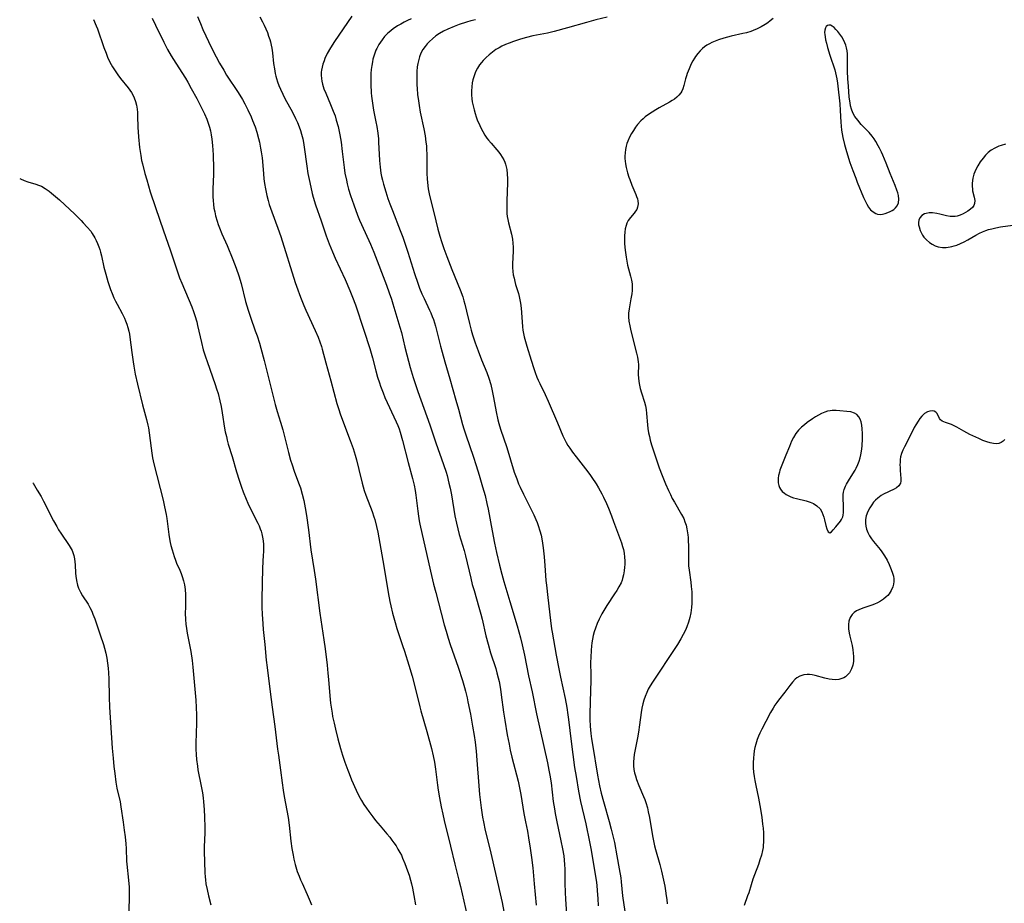
# Model space of a CAD drawing. Units: inches. Extents: x 2038775 to 2044251, y 216203 to 221578.
# Drawn here: x 2038868 to 2039056, y 218689 to 218858 of the extents above; entities that cross this region are included whole.
import ezdxf

# ---------------------------------------------------------------- set-up
doc = ezdxf.new("R2010")
doc.units = ezdxf.units.IN
doc.header["$MEASUREMENT"] = 0
doc.layers.add('c_20_T13S_R18E', color=120, linetype='Continuous')

msp = doc.modelspace()

# ---------------------------------------------------------------- linework, layer by layer
at = {"layer": 'c_20_T13S_R18E'}
for points, elevation in [([(2038882.06, 218857.58), (2038882.56, 218856.39), (2038882.79, 218855.78), (2038884.03, 218852.21), (2038884.43, 218851.12), (2038884.73, 218850.37), (2038885.08, 218849.59), (2038885.41, 218848.96), (2038885.66, 218848.52), (2038886.15, 218847.76), (2038886.66, 218847.04), (2038887.19, 218846.34), (2038888.65, 218844.52), (2038888.97, 218844.08), (2038889.27, 218843.63), (2038889.67, 218842.93), (2038889.81, 218842.64), (2038890.06, 218841.94), (2038890.24, 218841.21), (2038890.37, 218840.46), (2038890.44, 218839.8), (2038890.47, 218839.13), (2038890.53, 218837.01), (2038890.65, 218835.14), (2038890.84, 218833.14), (2038890.94, 218832.37), (2038891.05, 218831.59), (2038891.23, 218830.66), (2038891.38, 218829.98), (2038891.85, 218828.18), (2038892.2, 218826.94), (2038892.89, 218824.65), (2038893.87, 218821.68), (2038895.39, 218817.22), (2038896.68, 218813.55), (2038897.61, 218810.69), (2038898, 218809.55), (2038898.5, 218808.22), (2038898.91, 218807.2), (2038900.82, 218802.66), (2038901.16, 218801.78), (2038901.41, 218801.05), (2038901.77, 218799.81), (2038901.94, 218799.09), (2038902.65, 218795.85), (2038903.01, 218794.46), (2038903.43, 218793.11), (2038903.73, 218792.22), (2038905.28, 218787.86), (2038905.57, 218786.99), (2038905.83, 218786.11), (2038906.18, 218784.73), (2038906.42, 218783.65), (2038906.63, 218782.45), (2038907.09, 218779.49), (2038907.22, 218778.8), (2038907.42, 218777.9), (2038907.58, 218777.24), (2038907.8, 218776.44), (2038908.52, 218774.09), (2038909.37, 218771.16), (2038909.86, 218769.55), (2038910.31, 218768.23), (2038910.66, 218767.31), (2038911.22, 218765.94), (2038911.55, 218765.18), (2038912.18, 218763.82), (2038913.45, 218761.33), (2038913.68, 218760.82), (2038913.89, 218760.3), (2038914.05, 218759.83), (2038914.19, 218759.34), (2038914.34, 218758.66), (2038914.44, 218757.96), (2038914.5, 218757.25), (2038914.52, 218756.53), (2038914.51, 218755.86), (2038914.49, 218755.25), (2038914.34, 218752.75), (2038914.21, 218746.84), (2038914.23, 218745.23), (2038914.27, 218743.95), (2038914.39, 218742.12), (2038914.49, 218741.03), (2038914.78, 218738.15), (2038915.06, 218735.17), (2038915.21, 218733.8), (2038915.82, 218729.15), (2038916.19, 218726.18), (2038916.68, 218722.49), (2038917.2, 218718.2), (2038917.36, 218717), (2038917.79, 218714.14), (2038918.1, 218711.75), (2038918.31, 218710.32), (2038918.5, 218709.11), (2038919.01, 218706.43), (2038919.23, 218705.12), (2038919.42, 218703.66), (2038919.77, 218700.6), (2038919.96, 218699.18), (2038920.17, 218697.94), (2038920.32, 218697.18), (2038920.58, 218696.12), (2038920.98, 218694.82), (2038921.31, 218693.92), (2038921.6, 218693.24), (2038921.89, 218692.58), (2038922.9, 218690.38), (2038923.44, 218689.09), (2038923.7, 218688.41)], 902), ([(2038893.23, 218857.85), (2038893.85, 218856.53), (2038895.45, 218853.26), (2038896.19, 218851.86), (2038896.89, 218850.66), (2038897.78, 218849.21), (2038899.59, 218846.37), (2038900.04, 218845.62), (2038900.71, 218844.43), (2038901.77, 218842.47), (2038902.47, 218841.11), (2038903.22, 218839.56), (2038903.67, 218838.54), (2038903.95, 218837.79), (2038904.19, 218837.03), (2038904.37, 218836.32), (2038904.52, 218835.54), (2038904.64, 218834.75), (2038904.76, 218833.54), (2038904.88, 218831.75), (2038904.96, 218829.1), (2038904.96, 218828.01), (2038904.84, 218825.15), (2038904.83, 218824.41), (2038904.84, 218823.71), (2038904.88, 218823.01), (2038904.96, 218822.21), (2038905.05, 218821.54), (2038905.19, 218820.81), (2038905.36, 218820.08), (2038905.66, 218819.05), (2038905.88, 218818.4), (2038906.13, 218817.75), (2038906.59, 218816.62), (2038907.55, 218814.4), (2038908.69, 218811.71), (2038909.31, 218810.1), (2038909.82, 218808.58), (2038910.24, 218807.12), (2038911.1, 218803.71), (2038911.58, 218802.08), (2038912.04, 218800.68), (2038912.95, 218798.12), (2038913.29, 218797.12), (2038913.73, 218795.72), (2038914, 218794.8), (2038914.64, 218792.42), (2038916.73, 218784.05), (2038917.11, 218782.72), (2038917.78, 218780.63), (2038918.21, 218779.18), (2038919.31, 218774.86), (2038919.71, 218773.39), (2038919.98, 218772.51), (2038920.4, 218771.27), (2038921.23, 218769.06), (2038921.58, 218768.08), (2038921.94, 218766.91), (2038922.25, 218765.66), (2038922.5, 218764.31), (2038922.73, 218762.83), (2038923.1, 218760.07), (2038923.58, 218756.25), (2038924.21, 218752.32), (2038924.46, 218750.68), (2038925.31, 218744.17), (2038926.06, 218739.08), (2038926.3, 218737.34), (2038926.68, 218734.23), (2038926.85, 218732.72), (2038926.97, 218731.47), (2038927.21, 218728.37), (2038927.35, 218726.95), (2038927.45, 218726.18), (2038927.62, 218725.06), (2038927.74, 218724.41), (2038928, 218723.17), (2038928.27, 218722), (2038928.76, 218720.13), (2038929.26, 218718.31), (2038929.64, 218717.01), (2038930.07, 218715.71), (2038930.62, 218714.19), (2038930.87, 218713.52), (2038931.37, 218712.33), (2038932.25, 218710.36), (2038932.77, 218709.23), (2038933.23, 218708.36), (2038933.69, 218707.61), (2038934.19, 218706.88), (2038934.64, 218706.25), (2038935.4, 218705.23), (2038935.95, 218704.55), (2038936.8, 218703.54), (2038938.11, 218702.02), (2038938.67, 218701.34), (2038939.07, 218700.8), (2038939.46, 218700.26), (2038939.85, 218699.68), (2038940.21, 218699.09), (2038940.59, 218698.42), (2038940.87, 218697.9), (2038941.12, 218697.38), (2038941.56, 218696.34), (2038942.07, 218694.92), (2038942.34, 218694.09), (2038942.61, 218693.15), (2038942.79, 218692.44), (2038942.98, 218691.63), (2038943.28, 218690.2), (2038943.59, 218688.45)], 900), ([(2038901.88, 218858.16), (2038902.45, 218856.81), (2038902.95, 218855.67), (2038904.6, 218852.18), (2038905.47, 218850.47), (2038906.13, 218849.23), (2038906.91, 218847.88), (2038907.47, 218846.97), (2038909.68, 218843.61), (2038910.49, 218842.27), (2038910.94, 218841.45), (2038911.53, 218840.3), (2038912.14, 218839.01), (2038912.45, 218838.28), (2038912.91, 218837.09), (2038913.25, 218836.04), (2038913.58, 218834.83), (2038913.74, 218834.14), (2038913.97, 218833.01), (2038914.09, 218832.31), (2038914.25, 218831.15), (2038914.31, 218830.45), (2038914.5, 218828.08), (2038914.6, 218827.15), (2038914.71, 218826.28), (2038914.89, 218825.21), (2038915.16, 218823.95), (2038915.4, 218823.01), (2038915.63, 218822.22), (2038916.11, 218820.81), (2038917.26, 218817.74), (2038917.82, 218816.11), (2038920.6, 218807.33), (2038921.06, 218805.95), (2038921.39, 218805.03), (2038921.71, 218804.22), (2038922.24, 218802.96), (2038922.63, 218802.06), (2038924.41, 218798.16), (2038924.96, 218796.86), (2038925.28, 218796), (2038925.58, 218795.08), (2038925.73, 218794.59), (2038926.42, 218792), (2038927.42, 218788.52), (2038928.57, 218784.21), (2038928.85, 218783.26), (2038929.26, 218782.06), (2038931.1, 218777.15), (2038931.63, 218775.64), (2038932.03, 218774.37), (2038932.29, 218773.45), (2038932.76, 218771.61), (2038933.39, 218768.97), (2038933.58, 218768.27), (2038933.79, 218767.58), (2038934.1, 218766.68), (2038935.28, 218763.59), (2038935.63, 218762.57), (2038935.79, 218762.05), (2038936.13, 218760.73), (2038936.36, 218759.65), (2038937.52, 218753.16), (2038938.36, 218748.08), (2038938.69, 218746.37), (2038938.87, 218745.56), (2038939.2, 218744.17), (2038939.68, 218742.37), (2038940.01, 218741.23), (2038940.39, 218740.08), (2038941.12, 218737.96), (2038941.48, 218736.88), (2038942.29, 218734.25), (2038942.92, 218732.14), (2038943.53, 218729.89), (2038944.38, 218726.25), (2038944.59, 218725.48), (2038945.76, 218721.56), (2038946.64, 218718.33), (2038946.98, 218716.91), (2038947.22, 218715.7), (2038947.42, 218714.36), (2038947.77, 218711.29), (2038947.9, 218710.34), (2038948.16, 218708.86), (2038948.49, 218707.14), (2038948.79, 218705.77), (2038949.07, 218704.56), (2038950.29, 218699.61), (2038951.06, 218696.21), (2038951.87, 218693.12), (2038952.16, 218691.96), (2038953.45, 218686.35)], 898), ([(2038913.82, 218858.08), (2038914.33, 218857.14), (2038914.65, 218856.48), (2038914.96, 218855.82), (2038915.27, 218855.09), (2038915.51, 218854.43), (2038915.73, 218853.77), (2038915.86, 218853.3), (2038916, 218852.71), (2038916.12, 218852.11), (2038916.24, 218851.23), (2038916.45, 218849.18), (2038916.6, 218848.13), (2038916.77, 218847.25), (2038916.88, 218846.77), (2038917.01, 218846.29), (2038917.19, 218845.7), (2038917.45, 218844.97), (2038917.74, 218844.26), (2038918.19, 218843.29), (2038918.6, 218842.51), (2038920.05, 218839.86), (2038920.65, 218838.68), (2038921, 218837.93), (2038921.35, 218837.05), (2038921.58, 218836.38), (2038921.79, 218835.7), (2038922.03, 218834.76), (2038922.17, 218834.11), (2038922.32, 218833.22), (2038922.8, 218829.58), (2038923.01, 218828.19), (2038923.22, 218827), (2038923.54, 218825.53), (2038923.82, 218824.37), (2038924.03, 218823.63), (2038924.47, 218822.2), (2038925.56, 218819.1), (2038926.51, 218816.27), (2038927.08, 218814.74), (2038927.72, 218813.19), (2038928.25, 218811.98), (2038930.12, 218807.88), (2038931.03, 218805.83), (2038931.56, 218804.56), (2038932.11, 218803.06), (2038933.69, 218798.2), (2038934.86, 218794.74), (2038935.38, 218792.94), (2038936, 218790.46), (2038936.33, 218789.23), (2038936.67, 218788.15), (2038936.89, 218787.52), (2038937.38, 218786.24), (2038937.74, 218785.39), (2038939.91, 218780.7), (2038940.2, 218780), (2038940.43, 218779.37), (2038940.65, 218778.73), (2038941.11, 218777.13), (2038942.17, 218772.94), (2038943.03, 218769.87), (2038943.35, 218768.59), (2038943.54, 218767.62), (2038943.66, 218766.72), (2038944.02, 218763.65), (2038944.15, 218762.7), (2038944.29, 218761.82), (2038944.42, 218761.18), (2038946.43, 218752.16), (2038947.01, 218749.72), (2038947.43, 218748.12), (2038948.5, 218744.14), (2038949.07, 218741.92), (2038949.41, 218740.71), (2038949.81, 218739.41), (2038950.2, 218738.18), (2038951.7, 218733.85), (2038952.53, 218731.32), (2038952.95, 218729.93), (2038953.14, 218729.23), (2038953.43, 218727.97), (2038953.59, 218727.23), (2038954.06, 218724.87), (2038954.48, 218722.58), (2038954.77, 218720.8), (2038954.95, 218719.5), (2038955.14, 218717.81), (2038955.31, 218716.07), (2038955.68, 218711.17), (2038955.83, 218709.53), (2038956.12, 218706.99), (2038956.38, 218705.2), (2038956.55, 218704.26), (2038956.91, 218702.62), (2038957.76, 218699.14), (2038960.15, 218688.85), (2038960.48, 218687.15)], 896), ([(2038931.39, 218858.19), (2038930.56, 218857.01), (2038928.11, 218853.4), (2038927.33, 218852.16), (2038926.72, 218851.07), (2038926.27, 218850.15), (2038926.09, 218849.7), (2038925.86, 218849.06), (2038925.71, 218848.49), (2038925.61, 218847.9), (2038925.57, 218847.55), (2038925.54, 218846.92), (2038925.58, 218846.3), (2038925.66, 218845.77), (2038925.79, 218845.24), (2038926.07, 218844.36), (2038926.42, 218843.48), (2038927.35, 218841.35), (2038927.86, 218840.09), (2038928.19, 218839.16), (2038928.44, 218838.36), (2038928.78, 218837.12), (2038928.99, 218836.19), (2038929.12, 218835.53), (2038929.35, 218834.16), (2038929.58, 218832.37), (2038929.93, 218829.33), (2038930.09, 218828.21), (2038930.36, 218826.89), (2038930.53, 218826.16), (2038930.8, 218825.19), (2038931.18, 218823.93), (2038931.77, 218822.17), (2038932.5, 218820.2), (2038932.9, 218819.22), (2038933.23, 218818.44), (2038934.95, 218814.69), (2038935.62, 218813.1), (2038938.03, 218806.81), (2038938.57, 218805.34), (2038938.98, 218804.13), (2038939.25, 218803.26), (2038940.6, 218798.79), (2038940.87, 218797.79), (2038941.54, 218794.96), (2038941.9, 218793.52), (2038942.57, 218791.07), (2038943.15, 218789.19), (2038944.05, 218786.53), (2038946.3, 218780.14), (2038947.48, 218776.68), (2038948.94, 218772.56), (2038949.41, 218771.1), (2038949.6, 218770.46), (2038949.97, 218768.99), (2038950.18, 218768.05), (2038950.43, 218766.74), (2038951.11, 218762.74), (2038951.39, 218761.38), (2038951.65, 218760.3), (2038951.94, 218759.21), (2038952.85, 218756.1), (2038953.12, 218755.09), (2038954.13, 218750.82), (2038954.43, 218749.65), (2038954.76, 218748.46), (2038955.68, 218745.31), (2038956.06, 218743.94), (2038956.3, 218742.98), (2038957.04, 218739.84), (2038957.45, 218738.22), (2038957.93, 218736.61), (2038958.9, 218733.58), (2038959.15, 218732.74), (2038959.39, 218731.82), (2038959.54, 218731.09), (2038959.81, 218729.61), (2038959.97, 218728.53), (2038960.42, 218725.23), (2038960.65, 218723.72), (2038961.12, 218720.89), (2038961.45, 218719.11), (2038961.68, 218718), (2038961.99, 218716.66), (2038963.19, 218712.08), (2038963.41, 218711.1), (2038963.54, 218710.44), (2038963.7, 218709.52), (2038964.3, 218705.86), (2038964.6, 218704.26), (2038964.95, 218702.52), (2038965.18, 218701.23), (2038965.5, 218699.23), (2038965.74, 218697.49), (2038965.97, 218695.53), (2038966.23, 218692.45), (2038966.62, 218688.38)], 894), ([(2038980.18, 218858.04), (2038978.06, 218857.52), (2038976.27, 218857.03), (2038972.62, 218855.99), (2038970.09, 218855.31), (2038968.8, 218855), (2038965.98, 218854.44), (2038964.82, 218854.16), (2038963.64, 218853.82), (2038962.28, 218853.36), (2038961.48, 218853.07), (2038960.76, 218852.79), (2038960.07, 218852.48), (2038959.54, 218852.2), (2038958.94, 218851.84), (2038958.27, 218851.35), (2038957.63, 218850.83), (2038957.05, 218850.31), (2038956.51, 218849.75), (2038956.18, 218849.37), (2038955.83, 218848.91), (2038955.45, 218848.3), (2038955.07, 218847.56), (2038954.76, 218846.83), (2038954.53, 218846.06), (2038954.41, 218845.47), (2038954.32, 218844.73), (2038954.28, 218843.98), (2038954.3, 218843.22), (2038954.36, 218842.4), (2038954.43, 218841.87), (2038954.63, 218840.82), (2038954.76, 218840.3), (2038954.95, 218839.65), (2038955.16, 218839.01), (2038955.45, 218838.24), (2038955.65, 218837.77), (2038956.06, 218836.86), (2038956.42, 218836.17), (2038956.81, 218835.51), (2038957.2, 218834.94), (2038957.52, 218834.52), (2038958.01, 218833.94), (2038959.14, 218832.67), (2038959.5, 218832.24), (2038959.83, 218831.79), (2038960.16, 218831.29), (2038960.44, 218830.77), (2038960.62, 218830.35), (2038960.77, 218829.92), (2038960.91, 218829.43), (2038961.01, 218828.93), (2038961.12, 218828.09), (2038961.16, 218827.13), (2038961.15, 218826.35), (2038961.02, 218822.95), (2038961.01, 218821.62), (2038961.06, 218820.49), (2038961.11, 218819.93), (2038961.19, 218819.37), (2038961.32, 218818.73), (2038961.92, 218816.55), (2038961.99, 218816.23), (2038962.11, 218815.6), (2038962.18, 218814.85), (2038962.22, 218814.09), (2038962.21, 218813.33), (2038962.1, 218810.93), (2038962.11, 218810.18), (2038962.18, 218809.46), (2038962.27, 218808.81), (2038962.4, 218808.16), (2038962.55, 218807.52), (2038962.7, 218806.98), (2038963.23, 218805.26), (2038963.4, 218804.64), (2038963.54, 218804.01), (2038963.64, 218803.39), (2038963.75, 218802.43), (2038963.93, 218799.82), (2038964.02, 218798.88), (2038964.11, 218798.24), (2038964.23, 218797.6), (2038964.37, 218796.96), (2038964.6, 218796.05), (2038964.86, 218795.14), (2038965.66, 218792.47), (2038966.17, 218790.91), (2038966.44, 218790.13), (2038966.78, 218789.28), (2038967.04, 218788.65), (2038967.33, 218788.03), (2038968.36, 218785.92), (2038968.94, 218784.67), (2038970.72, 218780.55), (2038971.73, 218778.07), (2038972.05, 218777.39), (2038972.4, 218776.74), (2038972.72, 218776.21), (2038973.06, 218775.69), (2038973.6, 218774.93), (2038974.3, 218774.01), (2038976.08, 218771.74), (2038976.89, 218770.66), (2038977.27, 218770.11), (2038978.08, 218768.86), (2038978.54, 218768.1), (2038979.17, 218766.94), (2038979.48, 218766.33), (2038980.05, 218765.11), (2038980.43, 218764.24), (2038981.04, 218762.73), (2038981.44, 218761.65), (2038982.93, 218757.6), (2038983.16, 218756.89), (2038983.31, 218756.32), (2038983.46, 218755.59), (2038983.54, 218754.88), (2038983.58, 218754.17), (2038983.58, 218753.46), (2038983.55, 218752.96), (2038983.47, 218752.22), (2038983.35, 218751.49), (2038983.16, 218750.78), (2038983.05, 218750.45), (2038982.85, 218749.95), (2038982.46, 218749.21), (2038982.03, 218748.49), (2038981.61, 218747.84), (2038980.14, 218745.64), (2038979.73, 218744.99), (2038979.2, 218744.06), (2038978.93, 218743.54), (2038978.68, 218743.02), (2038978.31, 218742.18), (2038977.98, 218741.32), (2038977.74, 218740.58), (2038977.56, 218739.88), (2038977.41, 218739.18), (2038977.3, 218738.47), (2038977.21, 218737.83), (2038977.14, 218737.11), (2038977.06, 218735.67), (2038977.04, 218734.77), (2038977.07, 218732.22), (2038977.06, 218731.27), (2038976.96, 218727.31), (2038976.92, 218724.82), (2038976.92, 218723.84), (2038976.98, 218722.54), (2038977.11, 218721.15), (2038977.24, 218720.18), (2038977.41, 218719.04), (2038978.38, 218713.23), (2038978.77, 218711.18), (2038979.08, 218709.77), (2038979.48, 218708.2), (2038980.59, 218704.38), (2038981, 218702.86), (2038981.18, 218702.13), (2038981.58, 218700.37), (2038982.07, 218697.8), (2038982.52, 218695.29), (2038982.79, 218693.61), (2038982.89, 218692.82), (2038983.16, 218690.18), (2038983.56, 218687.14)], 888), ([(2038867.92, 218827.18), (2038868.08, 218827.11), (2038868.79, 218826.83), (2038869.46, 218826.6), (2038870.98, 218826.14), (2038871.53, 218825.95), (2038872.07, 218825.72), (2038872.82, 218825.31), (2038873.56, 218824.79), (2038874.01, 218824.43), (2038875.52, 218823.1), (2038878.46, 218820.37), (2038879.66, 218819.2), (2038880.08, 218818.76), (2038880.84, 218817.92), (2038881.49, 218817.12), (2038881.8, 218816.69), (2038882.29, 218815.9), (2038882.57, 218815.35), (2038882.82, 218814.77), (2038883.06, 218814.14), (2038883.23, 218813.63), (2038883.38, 218813.12), (2038883.55, 218812.43), (2038884.03, 218810.26), (2038884.36, 218808.95), (2038884.8, 218807.5), (2038885.3, 218806), (2038885.59, 218805.23), (2038885.93, 218804.41), (2038886.23, 218803.79), (2038886.54, 218803.19), (2038887.53, 218801.39), (2038887.95, 218800.5), (2038888.16, 218799.99), (2038888.39, 218799.39), (2038888.61, 218798.72), (2038888.79, 218798.04), (2038888.9, 218797.48), (2038889, 218796.91), (2038889.35, 218793.97), (2038889.59, 218792.19), (2038889.72, 218791.33), (2038890, 218789.79), (2038890.43, 218787.92), (2038891.38, 218783.99), (2038892.16, 218781.16), (2038892.43, 218780.07), (2038892.52, 218779.57), (2038892.67, 218778.63), (2038893.04, 218775.68), (2038893.18, 218774.71), (2038893.33, 218773.82), (2038893.58, 218772.71), (2038895.32, 218765.74), (2038895.61, 218764.48), (2038895.91, 218762.98), (2038896.03, 218762.22), (2038896.43, 218759.19), (2038896.57, 218758.34), (2038896.69, 218757.69), (2038896.83, 218757.09), (2038897.04, 218756.26), (2038897.44, 218755), (2038897.71, 218754.26), (2038897.92, 218753.74), (2038898.52, 218752.37), (2038898.76, 218751.76), (2038898.98, 218751.15), (2038899.23, 218750.33), (2038899.4, 218749.59), (2038899.54, 218748.67), (2038899.62, 218747.75), (2038899.64, 218747.19), (2038899.64, 218746.68), (2038899.6, 218745.33), (2038899.58, 218744.14), (2038899.63, 218742.96), (2038899.71, 218742.03), (2038899.82, 218741.2), (2038899.96, 218740.36), (2038900.61, 218736.86), (2038900.87, 218735.14), (2038901.02, 218733.84), (2038901.6, 218727.55), (2038901.68, 218726.16), (2038901.71, 218724.73), (2038901.7, 218723.16), (2038901.62, 218719.31), (2038901.62, 218718.15), (2038901.65, 218717.18), (2038901.72, 218716.22), (2038901.88, 218714.95), (2038902, 218714.2), (2038902.61, 218711.13), (2038902.84, 218709.8), (2038902.98, 218708.88), (2038903.07, 218708.14), (2038903.2, 218706.65), (2038903.27, 218705.17), (2038903.31, 218703.26), (2038903.3, 218702.2), (2038903.18, 218699.52), (2038903.17, 218698.69), (2038903.32, 218694.52), (2038903.36, 218693.8), (2038903.42, 218693.21), (2038903.53, 218692.44), (2038903.74, 218691.37), (2038904.02, 218690.17), (2038904.46, 218688.41)], 904), ([(2038870.44, 218769.05), (2038870.47, 218769.01), (2038871.29, 218767.69), (2038872.01, 218766.42), (2038872.47, 218765.57), (2038874.4, 218761.8), (2038875.01, 218760.7), (2038875.37, 218760.1), (2038875.79, 218759.43), (2038877.4, 218757.08), (2038877.78, 218756.45), (2038877.93, 218756.16), (2038878.11, 218755.76), (2038878.3, 218755.15), (2038878.42, 218754.57), (2038878.49, 218753.98), (2038878.54, 218753.39), (2038878.61, 218751.81), (2038878.65, 218751.21), (2038878.76, 218750.39), (2038878.96, 218749.53), (2038879.18, 218748.92), (2038879.55, 218748.17), (2038879.96, 218747.45), (2038880.99, 218745.9), (2038881.36, 218745.24), (2038881.69, 218744.54), (2038881.93, 218743.99), (2038882.26, 218743.09), (2038883.32, 218740.05), (2038883.94, 218738.18), (2038884.16, 218737.45), (2038884.4, 218736.51), (2038884.59, 218735.56), (2038884.73, 218734.61), (2038884.83, 218733.68), (2038884.89, 218732.74), (2038884.94, 218731.61), (2038885.02, 218728.1), (2038885.11, 218726.18), (2038885.63, 218718.34), (2038885.78, 218716.46), (2038885.94, 218714.89), (2038886.09, 218713.5), (2038886.32, 218711.88), (2038886.52, 218710.74), (2038887.1, 218708.11), (2038887.28, 218707.14), (2038887.71, 218704.22), (2038887.91, 218702.68), (2038888.06, 218701.43), (2038888.18, 218700.08), (2038888.25, 218699.18), (2038888.36, 218696.79), (2038888.4, 218696.19), (2038888.73, 218693.13), (2038888.83, 218691.83), (2038888.87, 218690.83), (2038888.88, 218690.18), (2038888.81, 218687.16)], 906)]:
    msp.add_lwpolyline(points, dxfattribs=dict(at, elevation=elevation))
for points in [[(2038942.75, 218857.73, 892), (2038942.06, 218857.41, 892), (2038941.38, 218857.07, 892), (2038940.74, 218856.72, 892), (2038940.12, 218856.35, 892), (2038939.29, 218855.78, 892), (2038938.51, 218855.15, 892), (2038938.23, 218854.89, 892), (2038937.68, 218854.31, 892), (2038937.18, 218853.69, 892), (2038936.59, 218852.8, 892), (2038936.17, 218852.03, 892), (2038936.02, 218851.71, 892), (2038935.79, 218851.13, 892), (2038935.59, 218850.55, 892), (2038935.45, 218850.03, 892), (2038935.33, 218849.5, 892), (2038935.2, 218848.78, 892), (2038935.12, 218848.04, 892), (2038935.06, 218847.29, 892), (2038935.03, 218846.54, 892), (2038935.03, 218845.15, 892), (2038935.11, 218843.6, 892), (2038935.16, 218842.93, 892), (2038935.27, 218842.05, 892), (2038935.39, 218841.18, 892), (2038935.56, 218840.24, 892), (2038936.01, 218838.01, 892), (2038936.18, 218837.13, 892), (2038936.36, 218835.89, 892), (2038936.48, 218834.81, 892), (2038936.53, 218834.16, 892), (2038936.67, 218830.63, 892), (2038936.79, 218829.35, 892), (2038936.95, 218828.25, 892), (2038937.09, 218827.57, 892), (2038937.25, 218826.9, 892), (2038937.46, 218826.15, 892), (2038937.9, 218824.67, 892), (2038938.3, 218823.41, 892), (2038938.66, 218822.35, 892), (2038939.15, 218821.07, 892), (2038940.66, 218817.28, 892), (2038941.15, 218815.99, 892), (2038941.62, 218814.66, 892), (2038942.13, 218813.12, 892), (2038943.37, 218809.07, 892), (2038944.01, 218807.22, 892), (2038944.37, 218806.27, 892), (2038944.8, 218805.2, 892), (2038945.21, 218804.28, 892), (2038946.25, 218802.08, 892), (2038946.5, 218801.53, 892), (2038946.79, 218800.82, 892), (2038946.99, 218800.24, 892), (2038947.37, 218798.97, 892), (2038948.33, 218795.19, 892), (2038948.64, 218794.05, 892), (2038949.17, 218792.18, 892), (2038950.14, 218788.94, 892), (2038951.3, 218784.86, 892), (2038951.77, 218783.14, 892), (2038952.54, 218780.22, 892), (2038952.78, 218779.4, 892), (2038953.23, 218778.03, 892), (2038954.58, 218774.15, 892), (2038955.18, 218772.35, 892), (2038955.75, 218770.52, 892), (2038956.4, 218768.31, 892), (2038956.86, 218766.62, 892), (2038957.22, 218765.11, 892), (2038957.45, 218764.01, 892), (2038958.21, 218759.86, 892), (2038958.67, 218757.55, 892), (2038959.04, 218755.77, 892), (2038959.62, 218753.32, 892), (2038960.07, 218751.62, 892), (2038960.48, 218750.18, 892), (2038961.62, 218746.39, 892), (2038962.98, 218741.76, 892), (2038963.63, 218739.44, 892), (2038963.95, 218738.13, 892), (2038964.38, 218736.15, 892), (2038965.17, 218732.19, 892), (2038965.84, 218729.14, 892), (2038966.72, 218724.91, 892), (2038968.79, 218715.54, 892), (2038969.07, 218714.15, 892), (2038969.24, 218713.23, 892), (2038969.48, 218711.71, 892), (2038969.91, 218708.19, 892), (2038970.13, 218706.75, 892), (2038970.29, 218705.87, 892), (2038970.6, 218704.28, 892), (2038971.38, 218700.68, 892), (2038971.69, 218699.14, 892), (2038971.9, 218697.81, 892), (2038972, 218696.98, 892), (2038972.07, 218696.15, 892), (2038972.11, 218695.24, 892), (2038972.14, 218692.57, 892), (2038972.18, 218690.76, 892), (2038972.24, 218689.5, 892), (2038972.44, 218686.62, 892)], [(2038955.07, 218857.55, 890), (2038954.14, 218857.31, 890), (2038953.34, 218857.08, 890), (2038951.92, 218856.6, 890), (2038950.96, 218856.24, 890), (2038949.77, 218855.74, 890), (2038948.94, 218855.33, 890), (2038948.15, 218854.88, 890), (2038947.49, 218854.44, 890), (2038946.84, 218853.92, 890), (2038946.23, 218853.37, 890), (2038945.8, 218852.92, 890), (2038945.39, 218852.44, 890), (2038944.99, 218851.86, 890), (2038944.6, 218851.12, 890), (2038944.33, 218850.42, 890), (2038944.12, 218849.68, 890), (2038944.01, 218849.15, 890), (2038943.92, 218848.52, 890), (2038943.85, 218847.64, 890), (2038943.82, 218846.24, 890), (2038943.85, 218845.11, 890), (2038943.89, 218844.43, 890), (2038943.98, 218843.25, 890), (2038944.13, 218842.02, 890), (2038944.26, 218841.17, 890), (2038944.47, 218839.91, 890), (2038945.14, 218836.68, 890), (2038945.39, 218835.36, 890), (2038945.58, 218834.14, 890), (2038945.65, 218833.45, 890), (2038945.7, 218832.76, 890), (2038945.74, 218831.87, 890), (2038945.75, 218831.18, 890), (2038945.72, 218828.8, 890), (2038945.73, 218828.17, 890), (2038945.78, 218827.13, 890), (2038945.92, 218825.82, 890), (2038946.02, 218825.23, 890), (2038946.28, 218823.94, 890), (2038946.82, 218821.71, 890), (2038947.43, 218819.09, 890), (2038947.83, 218817.52, 890), (2038948.2, 218816.21, 890), (2038948.54, 218815.14, 890), (2038948.99, 218813.83, 890), (2038949.54, 218812.31, 890), (2038950.49, 218809.83, 890), (2038952.09, 218805.95, 890), (2038952.59, 218804.62, 890), (2038952.83, 218803.85, 890), (2038953.02, 218803.19, 890), (2038953.34, 218801.86, 890), (2038953.88, 218799.48, 890), (2038954.2, 218798.24, 890), (2038954.46, 218797.36, 890), (2038954.98, 218795.81, 890), (2038955.55, 218794.26, 890), (2038956.21, 218792.57, 890), (2038957.22, 218790.11, 890), (2038957.61, 218789.04, 890), (2038957.95, 218787.86, 890), (2038958.25, 218786.65, 890), (2038958.5, 218785.34, 890), (2038959, 218782.61, 890), (2038959.33, 218781.12, 890), (2038959.53, 218780.39, 890), (2038959.85, 218779.32, 890), (2038961.01, 218775.84, 890), (2038962.46, 218771.12, 890), (2038962.92, 218769.82, 890), (2038963.29, 218768.9, 890), (2038963.56, 218768.26, 890), (2038964.2, 218766.9, 890), (2038966.16, 218762.97, 890), (2038966.57, 218762.06, 890), (2038966.8, 218761.5, 890), (2038967.01, 218760.93, 890), (2038967.35, 218759.89, 890), (2038967.56, 218759.08, 890), (2038967.78, 218757.96, 890), (2038967.97, 218756.61, 890), (2038968.15, 218754.95, 890), (2038968.3, 218753.24, 890), (2038968.5, 218750.37, 890), (2038968.59, 218749.52, 890), (2038968.88, 218747.15, 890), (2038969.36, 218742.74, 890), (2038969.57, 218741.19, 890), (2038969.68, 218740.51, 890), (2038970.46, 218736.11, 890), (2038970.94, 218733.54, 890), (2038971.27, 218731.94, 890), (2038972.18, 218727.85, 890), (2038972.51, 218726.14, 890), (2038972.72, 218724.74, 890), (2038972.83, 218723.87, 890), (2038973.31, 218719.62, 890), (2038973.99, 218714.66, 890), (2038974.26, 218712.96, 890), (2038974.75, 218710.16, 890), (2038975.13, 218708.19, 890), (2038976.11, 218703.88, 890), (2038976.81, 218700.48, 890), (2038977.12, 218698.88, 890), (2038977.88, 218694.61, 890), (2038978.11, 218693.13, 890), (2038978.22, 218692.19, 890), (2038978.31, 218691.08, 890), (2038978.41, 218689.63, 890), (2038978.46, 218688.27, 890)], [(2039011.95, 218857.8, 886), (2039011.38, 218857.31, 886), (2039010.89, 218856.95, 886), (2039010.38, 218856.61, 886), (2039009.62, 218856.17, 886), (2039008.88, 218855.8, 886), (2039008.12, 218855.47, 886), (2039007.68, 218855.31, 886), (2039006.84, 218855.05, 886), (2039006.16, 218854.89, 886), (2039003.92, 218854.39, 886), (2039002.5, 218854.01, 886), (2039001.51, 218853.69, 886), (2039000.86, 218853.45, 886), (2039000.24, 218853.18, 886), (2038999.78, 218852.95, 886), (2038999.28, 218852.66, 886), (2038998.81, 218852.35, 886), (2038998.45, 218852.06, 886), (2038997.97, 218851.62, 886), (2038997.51, 218851.1, 886), (2038997.1, 218850.54, 886), (2038996.88, 218850.19, 886), (2038996.57, 218849.66, 886), (2038996.29, 218849.12, 886), (2038995.87, 218848.19, 886), (2038995.5, 218847.26, 886), (2038995.35, 218846.82, 886), (2038995.18, 218846.25, 886), (2038994.87, 218845, 886), (2038994.66, 218844.33, 886), (2038994.48, 218843.92, 886), (2038994.28, 218843.57, 886), (2038993.92, 218843.12, 886), (2038993.52, 218842.73, 886), (2038993.06, 218842.38, 886), (2038992.62, 218842.09, 886), (2038992.15, 218841.81, 886), (2038990.12, 218840.71, 886), (2038989.48, 218840.34, 886), (2038988.78, 218839.91, 886), (2038988.13, 218839.46, 886), (2038987.49, 218838.97, 886), (2038987.07, 218838.6, 886), (2038986.66, 218838.21, 886), (2038986.03, 218837.52, 886), (2038985.63, 218837, 886), (2038985.21, 218836.4, 886), (2038984.83, 218835.79, 886), (2038984.45, 218835.09, 886), (2038984.14, 218834.37, 886), (2038983.98, 218833.92, 886), (2038983.83, 218833.4, 886), (2038983.7, 218832.77, 886), (2038983.62, 218832.14, 886), (2038983.59, 218831.5, 886), (2038983.6, 218831.05, 886), (2038983.71, 218830.03, 886), (2038983.84, 218829.33, 886), (2038984.11, 218828.27, 886), (2038984.35, 218827.48, 886), (2038984.53, 218827, 886), (2038984.93, 218825.94, 886), (2038985.68, 218824.15, 886), (2038985.84, 218823.74, 886), (2038985.98, 218823.35, 886), (2038986.07, 218822.96, 886), (2038986.12, 218822.35, 886), (2038986.02, 218821.7, 886), (2038985.85, 218821.31, 886), (2038985.63, 218820.94, 886), (2038985.39, 218820.61, 886), (2038984.66, 218819.76, 886), (2038984.25, 218819.21, 886), (2038983.98, 218818.69, 886), (2038983.81, 218818.24, 886), (2038983.66, 218817.61, 886), (2038983.56, 218816.95, 886), (2038983.52, 218816.25, 886), (2038983.51, 218815.87, 886), (2038983.55, 218814.75, 886), (2038983.67, 218813.49, 886), (2038983.83, 218812.18, 886), (2038983.96, 218811.41, 886), (2038984.11, 218810.66, 886), (2038984.69, 218808.55, 886), (2038984.86, 218807.81, 886), (2038984.98, 218807.06, 886), (2038985, 218806.49, 886), (2038984.98, 218805.83, 886), (2038984.91, 218805.17, 886), (2038984.75, 218804.21, 886), (2038984.38, 218802.33, 886), (2038984.28, 218801.49, 886), (2038984.27, 218801.13, 886), (2038984.28, 218800.79, 886), (2038984.37, 218799.93, 886), (2038984.53, 218799.05, 886), (2038984.74, 218798.13, 886), (2038985.84, 218793.83, 886), (2038986, 218793.07, 886), (2038986.09, 218792.64, 886), (2038986.15, 218792.15, 886), (2038986.17, 218791.67, 886), (2038986.16, 218789.71, 886), (2038986.18, 218789.11, 886), (2038986.25, 218788.42, 886), (2038986.36, 218787.75, 886), (2038986.5, 218787.09, 886), (2038986.74, 218786.23, 886), (2038987.32, 218784.45, 886), (2038987.52, 218783.76, 886), (2038987.66, 218783.06, 886), (2038987.75, 218782.33, 886), (2038987.91, 218780.12, 886), (2038987.99, 218779.44, 886), (2038988.13, 218778.6, 886), (2038988.28, 218777.9, 886), (2038988.45, 218777.2, 886), (2038988.69, 218776.33, 886), (2038989.12, 218774.98, 886), (2038990.17, 218771.92, 886), (2038990.71, 218770.47, 886), (2038991.35, 218768.9, 886), (2038991.93, 218767.58, 886), (2038992.29, 218766.83, 886), (2038992.66, 218766.09, 886), (2038993.07, 218765.35, 886), (2038994.43, 218763.01, 886), (2038994.83, 218762.22, 886), (2038995.06, 218761.63, 886), (2038995.28, 218760.94, 886), (2038995.44, 218760.24, 886), (2038995.57, 218759.52, 886), (2038995.62, 218759.1, 886), (2038995.67, 218758.59, 886), (2038995.71, 218757.87, 886), (2038995.73, 218757.15, 886), (2038995.73, 218754.2, 886), (2038995.78, 218753.21, 886), (2038995.87, 218752.36, 886), (2038996.18, 218750.11, 886), (2038996.27, 218749.26, 886), (2038996.36, 218748.23, 886), (2038996.4, 218747.14, 886), (2038996.37, 218746.04, 886), (2038996.31, 218745.23, 886), (2038996.17, 218744.21, 886), (2038996, 218743.36, 886), (2038995.74, 218742.43, 886), (2038995.42, 218741.53, 886), (2038995.16, 218740.93, 886), (2038994.75, 218740.09, 886), (2038994.29, 218739.26, 886), (2038993.63, 218738.19, 886), (2038991.98, 218735.68, 886), (2038990.17, 218732.88, 886), (2038988.87, 218730.95, 886), (2038988.43, 218730.26, 886), (2038988.07, 218729.62, 886), (2038987.76, 218728.97, 886), (2038987.45, 218728.23, 886), (2038987.21, 218727.54, 886), (2038987, 218726.83, 886), (2038986.81, 218726, 886), (2038986.68, 218725.19, 886), (2038986.39, 218722.83, 886), (2038986.18, 218721.45, 886), (2038985.98, 218720.32, 886), (2038985.54, 218718.1, 886), (2038985.39, 218717.17, 886), (2038985.3, 218716.45, 886), (2038985.26, 218715.73, 886), (2038985.26, 218715, 886), (2038985.32, 218714.29, 886), (2038985.44, 218713.67, 886), (2038985.59, 218713.05, 886), (2038985.81, 218712.38, 886), (2038986.26, 218711.21, 886), (2038987.15, 218709.13, 886), (2038987.38, 218708.57, 886), (2038987.58, 218708, 886), (2038987.89, 218706.99, 886), (2038988.07, 218706.22, 886), (2038988.3, 218705.13, 886), (2038988.9, 218701.64, 886), (2038989.08, 218700.68, 886), (2038989.28, 218699.72, 886), (2038989.46, 218698.98, 886), (2038990.28, 218696.11, 886), (2038990.6, 218694.86, 886), (2038990.99, 218693.15, 886), (2038991.2, 218692.03, 886), (2038991.36, 218691.09, 886), (2038991.5, 218690.15, 886), (2038991.58, 218689.45, 886), (2038991.65, 218688.62, 886)], [(2039056.36, 218833.78, 884), (2039055.48, 218833.52, 884), (2039055.04, 218833.36, 884), (2039054.29, 218833.03, 884), (2039053.6, 218832.62, 884), (2039053.04, 218832.17, 884), (2039052.54, 218831.67, 884), (2039052.04, 218831.08, 884), (2039051.51, 218830.37, 884), (2039051.03, 218829.62, 884), (2039050.67, 218828.93, 884), (2039050.48, 218828.48, 884), (2039050.31, 218828.03, 884), (2039050.11, 218827.28, 884), (2039050.03, 218826.82, 884), (2039049.97, 218826.26, 884), (2039049.96, 218825.7, 884), (2039050, 218825.2, 884), (2039050.05, 218824.86, 884), (2039050.34, 218823.64, 884), (2039050.45, 218822.99, 884), (2039050.41, 218822.4, 884), (2039050.26, 218822.02, 884), (2039050.01, 218821.68, 884), (2039049.68, 218821.36, 884), (2039049.13, 218820.95, 884), (2039048.7, 218820.69, 884), (2039048.24, 218820.45, 884), (2039047.66, 218820.19, 884), (2039047.07, 218820.01, 884), (2039046.69, 218819.95, 884), (2039046.32, 218819.92, 884), (2039045.79, 218819.96, 884), (2039045.08, 218820.1, 884), (2039043.77, 218820.41, 884), (2039043.2, 218820.52, 884), (2039042.37, 218820.62, 884), (2039041.73, 218820.63, 884), (2039041.15, 218820.55, 884), (2039040.86, 218820.46, 884), (2039040.34, 218820.15, 884), (2039039.96, 218819.69, 884), (2039039.8, 218819.26, 884), (2039039.73, 218818.79, 884), (2039039.74, 218818.37, 884), (2039039.81, 218817.95, 884), (2039040.02, 218817.29, 884), (2039040.33, 218816.65, 884), (2039040.48, 218816.39, 884), (2039040.74, 218816.02, 884), (2039041.24, 218815.46, 884), (2039041.82, 218814.97, 884), (2039042.34, 218814.64, 884), (2039042.9, 218814.37, 884), (2039043.49, 218814.18, 884), (2039044.29, 218814.05, 884), (2039045.02, 218814.04, 884), (2039045.76, 218814.13, 884), (2039046.06, 218814.19, 884), (2039046.55, 218814.31, 884), (2039047.03, 218814.48, 884), (2039047.75, 218814.77, 884), (2039048.46, 218815.12, 884), (2039049.16, 218815.5, 884), (2039050.67, 218816.38, 884), (2039051.38, 218816.75, 884), (2039051.96, 218817.02, 884), (2039052.55, 218817.25, 884), (2039053.12, 218817.44, 884), (2039053.7, 218817.6, 884), (2039054.49, 218817.8, 884), (2039055.41, 218817.96, 884), (2039057.72, 218818.28, 884)], [(2039056.21, 218777.33, 884), (2039055.9, 218777.02, 884), (2039055.49, 218776.75, 884), (2039055.05, 218776.57, 884), (2039054.56, 218776.52, 884), (2039054.04, 218776.56, 884), (2039053.4, 218776.69, 884), (2039052.74, 218776.9, 884), (2039052.03, 218777.17, 884), (2039051.22, 218777.53, 884), (2039049.54, 218778.32, 884), (2039048.38, 218778.93, 884), (2039047.01, 218779.72, 884), (2039046.4, 218780.04, 884), (2039046.02, 218780.22, 884), (2039045.65, 218780.36, 884), (2039044.88, 218780.59, 884), (2039044.24, 218780.86, 884), (2039043.93, 218781.09, 884), (2039043.73, 218781.35, 884), (2039043.3, 218782.29, 884), (2039043.03, 218782.57, 884), (2039042.69, 218782.74, 884), (2039042.31, 218782.81, 884), (2039041.87, 218782.78, 884), (2039041.4, 218782.63, 884), (2039040.84, 218782.29, 884), (2039040.35, 218781.82, 884), (2039039.99, 218781.37, 884), (2039039.64, 218780.86, 884), (2039039.19, 218780.13, 884), (2039038.91, 218779.64, 884), (2039037.87, 218777.55, 884), (2039037.03, 218775.96, 884), (2039036.72, 218775.3, 884), (2039036.48, 218774.67, 884), (2039036.3, 218774.02, 884), (2039036.22, 218773.52, 884), (2039036.18, 218773.02, 884), (2039036.16, 218772.53, 884), (2039036.18, 218771.96, 884), (2039036.21, 218771.41, 884), (2039036.34, 218769.87, 884), (2039036.34, 218769.35, 884), (2039036.25, 218768.97, 884), (2039035.94, 218768.48, 884), (2039035.48, 218768.1, 884), (2039035.04, 218767.85, 884), (2039033.05, 218766.89, 884), (2039032.56, 218766.62, 884), (2039031.91, 218766.15, 884), (2039031.5, 218765.77, 884), (2039031.13, 218765.35, 884), (2039030.77, 218764.88, 884), (2039030.4, 218764.29, 884), (2039030.03, 218763.58, 884), (2039029.72, 218762.78, 884), (2039029.57, 218762.07, 884), (2039029.55, 218761.38, 884), (2039029.62, 218760.78, 884), (2039029.77, 218760.18, 884), (2039030.02, 218759.54, 884), (2039030.34, 218758.93, 884), (2039030.74, 218758.34, 884), (2039031.1, 218757.87, 884), (2039032.37, 218756.31, 884), (2039032.72, 218755.86, 884), (2039033.22, 218755.1, 884), (2039033.69, 218754.29, 884), (2039034.1, 218753.45, 884), (2039034.38, 218752.81, 884), (2039034.68, 218752.01, 884), (2039034.9, 218751.22, 884), (2039034.97, 218750.71, 884), (2039034.99, 218750.2, 884), (2039034.93, 218749.7, 884), (2039034.8, 218749.22, 884), (2039034.51, 218748.52, 884), (2039034.1, 218747.87, 884), (2039033.83, 218747.54, 884), (2039033.55, 218747.26, 884), (2039033.02, 218746.82, 884), (2039032.43, 218746.42, 884), (2039031.86, 218746.11, 884), (2039031.27, 218745.85, 884), (2039030.78, 218745.67, 884), (2039029.26, 218745.19, 884), (2039028.74, 218745.01, 884), (2039028.3, 218744.81, 884), (2039027.89, 218744.59, 884), (2039027.43, 218744.27, 884), (2039027.03, 218743.89, 884), (2039026.64, 218743.3, 884), (2039026.4, 218742.61, 884), (2039026.33, 218741.98, 884), (2039026.35, 218741.18, 884), (2039026.46, 218740.32, 884), (2039026.57, 218739.78, 884), (2039027.01, 218737.96, 884), (2039027.16, 218737.15, 884), (2039027.24, 218736.52, 884), (2039027.29, 218735.9, 884), (2039027.29, 218735.29, 884), (2039027.26, 218734.9, 884), (2039027.14, 218734.2, 884), (2039026.93, 218733.55, 884), (2039026.74, 218733.13, 884), (2039026.51, 218732.74, 884), (2039026.17, 218732.35, 884), (2039025.78, 218732.02, 884), (2039025.43, 218731.81, 884), (2039025.04, 218731.65, 884), (2039024.5, 218731.51, 884), (2039023.93, 218731.45, 884), (2039023.21, 218731.46, 884), (2039022.61, 218731.53, 884), (2039021.79, 218731.72, 884), (2039019.99, 218732.25, 884), (2039019.36, 218732.39, 884), (2039018.89, 218732.44, 884), (2039018.42, 218732.45, 884), (2039017.78, 218732.38, 884), (2039017.39, 218732.28, 884), (2039017.01, 218732.14, 884), (2039016.48, 218731.83, 884), (2039016.15, 218731.55, 884), (2039015.62, 218731, 884), (2039015.1, 218730.34, 884), (2039014.17, 218729.08, 884), (2039012.96, 218727.55, 884), (2039012.62, 218727.09, 884), (2039012.26, 218726.57, 884), (2039011.92, 218726.03, 884), (2039011.43, 218725.15, 884), (2039010.56, 218723.46, 884), (2039009.77, 218721.99, 884), (2039009.4, 218721.26, 884), (2039009.12, 218720.65, 884), (2039008.87, 218720.02, 884), (2039008.61, 218719.15, 884), (2039008.46, 218718.52, 884), (2039008.33, 218717.88, 884), (2039008.23, 218717.17, 884), (2039008.17, 218716.52, 884), (2039008.12, 218715.57, 884), (2039008.13, 218714.62, 884), (2039008.19, 218713.76, 884), (2039008.29, 218712.97, 884), (2039008.41, 218712.18, 884), (2039008.59, 218711.22, 884), (2039009.13, 218708.82, 884), (2039009.41, 218707.4, 884), (2039009.74, 218705.16, 884), (2039009.91, 218703.82, 884), (2039009.99, 218703.1, 884), (2039010.06, 218702.17, 884), (2039010.09, 218701.16, 884), (2039010.08, 218700.35, 884), (2039010.05, 218699.87, 884), (2039009.99, 218699.39, 884), (2039009.9, 218698.82, 884), (2039009.69, 218697.9, 884), (2039009.41, 218697, 884), (2039009.12, 218696.17, 884), (2039008.34, 218694.14, 884), (2039008.04, 218693.31, 884), (2039007.7, 218692.24, 884), (2039007.26, 218690.75, 884), (2039007.05, 218690.14, 884), (2039006.36, 218688.32, 884)]]:
    msp.add_polyline3d(points, dxfattribs=at)
for points in [[(2039031.56, 218834.26, 884), (2039031.22, 218834.79, 884), (2039030.85, 218835.3, 884), (2039030.26, 218835.99, 884), (2039028.77, 218837.53, 884), (2039028.09, 218838.33, 884), (2039027.57, 218839.07, 884), (2039027.19, 218839.76, 884), (2039026.89, 218840.48, 884), (2039026.73, 218841.06, 884), (2039026.62, 218841.65, 884), (2039026.48, 218842.77, 884), (2039026.3, 218844.85, 884), (2039026.21, 218846.27, 884), (2039026.17, 218847.71, 884), (2039026.15, 218850.14, 884), (2039026.11, 218851.05, 884), (2039026.06, 218851.62, 884), (2039025.96, 218852.18, 884), (2039025.83, 218852.66, 884), (2039025.66, 218853.13, 884), (2039025.37, 218853.72, 884), (2039025.04, 218854.27, 884), (2039024.68, 218854.78, 884), (2039024.3, 218855.27, 884), (2039023.94, 218855.69, 884), (2039023.58, 218856.04, 884), (2039023.24, 218856.3, 884), (2039022.91, 218856.47, 884), (2039022.6, 218856.52, 884), (2039022.33, 218856.45, 884), (2039022.09, 218856.26, 884), (2039021.92, 218855.97, 884), (2039021.8, 218855.56, 884), (2039021.77, 218855.08, 884), (2039021.79, 218854.69, 884), (2039021.85, 218854.27, 884), (2039021.96, 218853.67, 884), (2039022.12, 218853.05, 884), (2039022.34, 218852.21, 884), (2039022.78, 218850.74, 884), (2039023.69, 218847.95, 884), (2039023.98, 218846.84, 884), (2039024.11, 218846.22, 884), (2039024.24, 218845.43, 884), (2039024.32, 218844.82, 884), (2039024.66, 218841.5, 884), (2039024.76, 218840.2, 884), (2039024.85, 218837.97, 884), (2039024.9, 218837.18, 884), (2039024.99, 218836.45, 884), (2039025.1, 218835.76, 884), (2039025.23, 218835.06, 884), (2039025.56, 218833.72, 884), (2039025.82, 218832.81, 884), (2039026.34, 218831.08, 884), (2039026.6, 218830.29, 884), (2039027.14, 218828.75, 884), (2039027.71, 218827.24, 884), (2039028.01, 218826.51, 884), (2039029.21, 218823.58, 884), (2039029.49, 218822.96, 884), (2039029.83, 218822.28, 884), (2039030.18, 218821.73, 884), (2039030.56, 218821.25, 884), (2039031.05, 218820.81, 884), (2039031.58, 218820.5, 884), (2039031.89, 218820.4, 884), (2039032.36, 218820.35, 884), (2039032.84, 218820.4, 884), (2039033.33, 218820.51, 884), (2039033.82, 218820.68, 884), (2039034.3, 218820.89, 884), (2039034.65, 218821.09, 884), (2039034.97, 218821.31, 884), (2039035.34, 218821.63, 884), (2039035.63, 218822.01, 884), (2039035.86, 218822.54, 884), (2039035.94, 218823.28, 884), (2039035.86, 218823.97, 884), (2039035.75, 218824.47, 884), (2039035.6, 218824.98, 884), (2039035.28, 218825.88, 884), (2039034.3, 218828.17, 884), (2039033.53, 218830.12, 884), (2039032.89, 218831.65, 884), (2039032.62, 218832.25, 884), (2039032.25, 218833.02, 884), (2039032.02, 218833.46, 884)], [(2039025.29, 218762.88, 884), (2039025.35, 218763.42, 884), (2039025.38, 218764.02, 884), (2039025.37, 218764.66, 884), (2039025.28, 218766.11, 884), (2039025.29, 218766.8, 884), (2039025.35, 218767.28, 884), (2039025.48, 218767.76, 884), (2039025.75, 218768.41, 884), (2039025.97, 218768.83, 884), (2039026.34, 218769.43, 884), (2039027.17, 218770.75, 884), (2039027.58, 218771.47, 884), (2039027.77, 218771.84, 884), (2039028.09, 218772.54, 884), (2039028.34, 218773.19, 884), (2039028.55, 218773.85, 884), (2039028.69, 218774.39, 884), (2039028.82, 218775.11, 884), (2039028.93, 218776.06, 884), (2039029, 218777.56, 884), (2039029.01, 218778.49, 884), (2039028.97, 218779.39, 884), (2039028.89, 218780.05, 884), (2039028.74, 218780.69, 884), (2039028.55, 218781.21, 884), (2039028.3, 218781.66, 884), (2039027.91, 218782.11, 884), (2039027.5, 218782.38, 884), (2039026.76, 218782.62, 884), (2039026.04, 218782.72, 884), (2039024.68, 218782.83, 884), (2039023.96, 218782.86, 884), (2039023.24, 218782.85, 884), (2039022.82, 218782.81, 884), (2039022.34, 218782.73, 884), (2039021.81, 218782.57, 884), (2039021.2, 218782.32, 884), (2039020.6, 218782.01, 884), (2039020, 218781.66, 884), (2039019.42, 218781.27, 884), (2039018.43, 218780.58, 884), (2039017.9, 218780.17, 884), (2039017.32, 218779.68, 884), (2039016.76, 218779.12, 884), (2039016.25, 218778.48, 884), (2039015.81, 218777.75, 884), (2039015.45, 218777.01, 884), (2039015.03, 218776.02, 884), (2039014.37, 218774.32, 884), (2039013.45, 218772.13, 884), (2039013.23, 218771.5, 884), (2039013.12, 218771.11, 884), (2039012.97, 218770.44, 884), (2039012.9, 218769.97, 884), (2039012.88, 218769.52, 884), (2039012.91, 218769.03, 884), (2039013.02, 218768.56, 884), (2039013.16, 218768.19, 884), (2039013.35, 218767.85, 884), (2039013.68, 218767.43, 884), (2039014.08, 218767.06, 884), (2039014.41, 218766.84, 884), (2039014.78, 218766.64, 884), (2039015.3, 218766.41, 884), (2039015.85, 218766.22, 884), (2039016.41, 218766.06, 884), (2039018.21, 218765.63, 884), (2039018.98, 218765.39, 884), (2039019.66, 218765.09, 884), (2039020.29, 218764.68, 884), (2039020.89, 218764.07, 884), (2039021.24, 218763.5, 884), (2039021.45, 218763, 884), (2039021.62, 218762.48, 884), (2039021.77, 218761.97, 884), (2039022.03, 218760.89, 884), (2039022.2, 218760.26, 884), (2039022.45, 218759.7, 884), (2039022.76, 218759.49, 884), (2039023.09, 218759.68, 884), (2039023.42, 218760.06, 884), (2039023.89, 218760.68, 884), (2039024.82, 218761.76, 884), (2039025.01, 218762.05, 884), (2039025.14, 218762.31, 884), (2039025.23, 218762.58, 884)]]:
    msp.add_polyline3d(points, close=True, dxfattribs=at)

doc.saveas('drawing.dxf')
